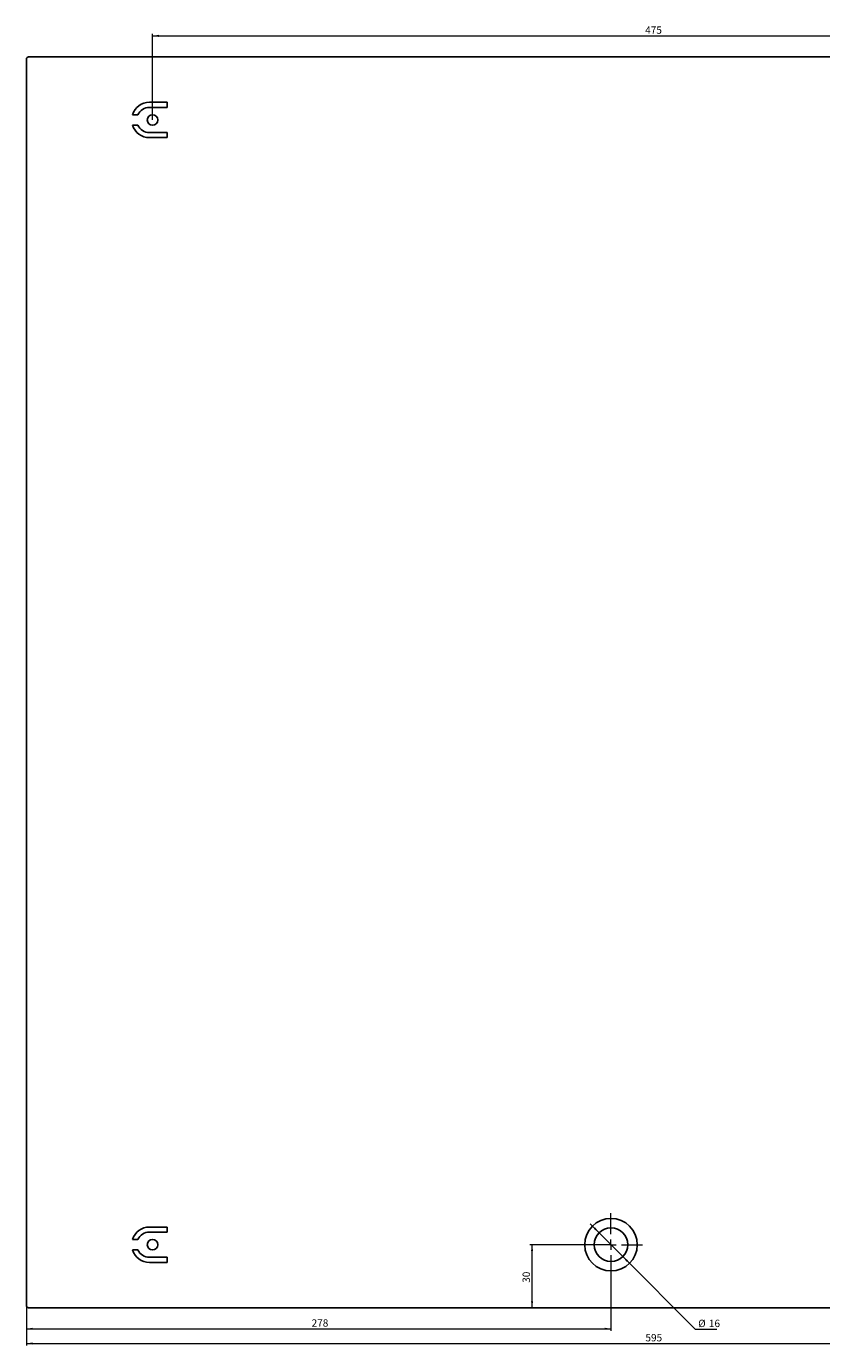
# Model space of a CAD drawing. Units: millimetres. Extents: x 28 to 784, y 7 to 634.
# Drawn here: x 28 to 406, y 7 to 634 of the extents above; entities that cross this region are included whole.
import ezdxf

# ---------------------------------------------------------------- set-up
doc = ezdxf.new("R2010")
doc.units = ezdxf.units.MM
doc.styles.add('SLDTEXTSTYLE0', font='TXT', dxfattribs={"width": 0.7})
doc.dimstyles.new('SLDDIMSTYLE0', dxfattribs={"dimtxt": 3.5, "dimasz": 3, "dimexe": 0, "dimexo": 0.0625, "dimgap": 0.875, "dimtad": 2, "dimdec": 1, "dimrnd": 1e-09, "dimzin": 12, "dimdsep": 46, "dimtxsty": 'SLDTEXTSTYLE0', "dimsah": 1, "dimcen": 0.09, "dimadec": 0, "dimazin": 3, "dimtfac": 1, "dimtofl": 0, "dimtmove": 0, "dimatfit": 3, "dimfxl": 0, "dimfrac": 2, "dimtolj": 1, "dimtzin": 12, "dimarcsym": 0})
doc.dimstyles.new('SLDDIMSTYLE1', dxfattribs={"dimtxt": 3.5, "dimasz": 3, "dimexe": 0, "dimexo": 0.0625, "dimgap": 0.875, "dimtad": 0, "dimtih": 1, "dimtoh": 1, "dimdec": 1, "dimrnd": 1e-09, "dimzin": 12, "dimdsep": 46, "dimtxsty": 'SLDTEXTSTYLE0', "dimsah": 1, "dimcen": 0, "dimadec": 0, "dimazin": 3, "dimtfac": 1, "dimtmove": 0, "dimatfit": 3, "dimfxl": 0, "dimfrac": 2, "dimtolj": 1, "dimtzin": 12, "dimarcsym": 0})

# ---------------------------------------------------------------- blocks, each defined once
blk = doc.blocks.new('_D')
at = {"color": 7, "linetype": 'Continuous', "lineweight": 0}
for p, q in [((27.89, 25.66), (27.89, 6.66)), ((622.89, 25.66), (622.89, 6.66)), ((27.89, 7.66), (622.89, 7.66))]:
    blk.add_line(p, q, dxfattribs=at)
at = {"color": 7, "linetype": 'Continuous', "lineweight": 18}
for points in [[(27.89, 7.66), (30.89, 7.16), (30.89, 8.16)], [(622.89, 7.66), (619.89, 8.16), (619.89, 7.16)]]:
    blk.add_solid(points, dxfattribs=at)
at = {"color": 7, "linetype": 'Continuous', "lineweight": 18, "insert": (322.28, 12.17), "char_height": 3.5, "attachment_point": 1, "style": 'SLDTEXTSTYLE0'}
blk.add_mtext('595', dxfattribs=at)
blk = doc.blocks.new('_D_2')
at = {"color": 7, "linetype": 'Continuous', "lineweight": 0}
for p, q in [((305.89, 39.66), (305.89, 13.66)), ((27.89, 25.66), (27.89, 13.66)), ((27.89, 14.66), (305.89, 14.66))]:
    blk.add_line(p, q, dxfattribs=at)
at = {"color": 7, "linetype": 'Continuous', "lineweight": 18}
for points in [[(27.89, 14.66), (30.89, 14.16), (30.89, 15.16)], [(305.89, 14.66), (302.89, 15.16), (302.89, 14.16)]]:
    blk.add_solid(points, dxfattribs=at)
at = {"color": 7, "linetype": 'Continuous', "lineweight": 18, "insert": (163.53, 19.17), "char_height": 3.5, "attachment_point": 1, "style": 'SLDTEXTSTYLE0'}
blk.add_mtext('278', dxfattribs=at)
blk = doc.blocks.new('_D_3')
at = {"color": 7, "linetype": 'Continuous', "lineweight": 0}
for p, q in [((300.25, 60.33), (296.02, 64.59)), ((300.25, 60.33), (311.53, 48.99)), ((311.53, 48.99), (345.88, 14.47)), ((345.88, 14.47), (356.19, 14.47))]:
    blk.add_line(p, q, dxfattribs=at)
at = {"color": 7, "linetype": 'Continuous', "lineweight": 18}
for points in [[(300.25, 60.33), (298.49, 62.81), (297.78, 62.11)], [(311.53, 48.99), (313.29, 46.51), (314, 47.22)]]:
    blk.add_solid(points, dxfattribs=at)
at = {"color": 7, "linetype": 'Continuous', "lineweight": 18, "char_height": 3.5, "attachment_point": 1, "style": 'SLDTEXTSTYLE0'}
for s, insert in [('%%c', (347.38, 18.98)), ('16', (352.46, 18.98))]:
    blk.add_mtext(s, dxfattribs=dict(at, insert=insert))
blk = doc.blocks.new('_D_4')
at = {"color": 7, "linetype": 'Continuous', "lineweight": 0}
for p, q in [((87.89, 589.66), (87.89, 630.66)), ((87.89, 629.66), (562.89, 629.66)), ((562.89, 589.66), (562.89, 630.66))]:
    blk.add_line(p, q, dxfattribs=at)
at = {"color": 7, "linetype": 'Continuous', "lineweight": 18}
for points in [[(87.89, 629.66), (90.89, 629.16), (90.89, 630.16)], [(562.89, 629.66), (559.89, 630.16), (559.89, 629.16)]]:
    blk.add_solid(points, dxfattribs=at)
at = {"color": 7, "linetype": 'Continuous', "lineweight": 18, "insert": (322.16, 634.17), "char_height": 3.5, "attachment_point": 1, "style": 'SLDTEXTSTYLE0'}
blk.add_mtext('475', dxfattribs=at)
blk = doc.blocks.new('_D_7')
at = {"color": 7, "linetype": 'Continuous', "lineweight": 0}
for p, q in [((305.89, 54.66), (267.36, 54.66)), ((268.36, 24.66), (268.36, 54.66))]:
    blk.add_line(p, q, dxfattribs=at)
at = {"color": 7, "linetype": 'Continuous', "lineweight": 18}
for points in [[(268.36, 54.66), (267.86, 51.66), (268.86, 51.66)], [(268.36, 24.66), (268.86, 27.66), (267.86, 27.66)]]:
    blk.add_solid(points, dxfattribs=at)
at = {"color": 7, "linetype": 'Continuous', "lineweight": 18, "insert": (263.85, 36.55), "char_height": 3.5, "attachment_point": 1, "rotation": 90, "style": 'SLDTEXTSTYLE0'}
blk.add_mtext('30', dxfattribs=at)
blk = doc.blocks.new('SW_CENTERMARKSYMBOL_0')
at = {"color": 0, "linetype": 'Continuous', "lineweight": 18}
for p, q in [((0, 5), (0, 15)), ((-5, 0), (-15, 0)), ((0, 0), (-2.5, 0)), ((0, 0), (0, 2.5)), ((0, 0), (0, -2.5)), ((0, 0), (2.5, 0)), ((5, 0), (15, 0)), ((0, -5), (0, -15))]:
    blk.add_line(p, q, dxfattribs=at)

msp = doc.modelspace()

# ---------------------------------------------------------------- linework, layer by layer
at = {"color": 7, "linetype": 'Continuous', "lineweight": 25}
for p, q in [((27.89, 25.66), (27.89, 618.66)), ((28.89, 619.66), (621.89, 619.66)), ((94.89, 598.06), (86.41, 598.06)), ((94.89, 595.66), (94.89, 598.06)), ((78.39, 592.16), (80.96, 592.16)), ((86.41, 595.66), (94.89, 595.66)), ((80.96, 587.16), (78.39, 587.16)), ((94.89, 583.66), (86.41, 583.66)), ((94.89, 581.26), (94.89, 583.66)), ((86.41, 581.26), (94.89, 581.26)), ((94.89, 63.06), (86.41, 63.06)), ((94.89, 60.66), (94.89, 63.06)), ((78.39, 57.16), (80.96, 57.16)), ((86.41, 60.66), (94.89, 60.66)), ((80.96, 52.16), (78.39, 52.16)), ((94.89, 48.66), (86.41, 48.66)), ((86.41, 46.26), (94.89, 46.26)), ((94.89, 46.26), (94.89, 48.66)), ((621.89, 24.66), (28.89, 24.66))]:
    msp.add_line(p, q, dxfattribs=at)
for centre, radius in [((87.89, 589.66), 2.5), ((305.89, 54.66), 12.5), ((87.89, 54.66), 2.5), ((305.89, 54.66), 8)]:
    msp.add_circle(centre, radius, dxfattribs=at)
for centre, radius, start, end in [((28.89, 618.66), 1, 90, 180), ((86.41, 589.66), 8.4, 90, 162.68535), ((86.41, 589.66), 6, 90, 155.37568), ((86.41, 589.66), 8.4, 197.31465, 270), ((86.41, 589.66), 6, 204.62432, 270), ((86.41, 54.66), 8.4, 90, 162.68535), ((86.41, 54.66), 6, 90, 155.37568), ((86.41, 54.66), 8.4, 197.31465, 270), ((86.41, 54.66), 6, 204.62432, 270), ((28.89, 25.66), 1, 180, 270)]:
    msp.add_arc(centre, radius, start, end, dxfattribs=at)

# ---------------------------------------------------------------- block references
at = {"color": 7, "linetype": 'Continuous', "lineweight": 18}
msp.add_blockref('SW_CENTERMARKSYMBOL_0', (305.89, 54.66), dxfattribs=at)

# ---------------------------------------------------------------- dimensions: what is measured, and where the dimension line sits
dim = msp.add_linear_dim(base=(562.89, 629.66), p1=(87.89, 589.66), p2=(562.89, 589.66), dimstyle='SLDDIMSTYLE0', dxfattribs=at)
dim.commit()
dim.dimension.update_dxf_attribs({"geometry": '_D_4', "text_midpoint": (325.39, 629.66), "dimtype": 160})
dim = msp.add_diameter_dim_2p(p1=(311.53, 48.99), p2=(300.25, 60.33), dimstyle='SLDDIMSTYLE1', dxfattribs=at)
dim.commit()
dim.dimension.update_dxf_attribs({"geometry": '_D_3', "text_midpoint": (351.79, 17.33), "dimtype": 163})
for base, p1, p2, angle, picture, middle in [((268.36, 54.66), (28.89, 24.66), (305.89, 54.66), 90, '_D_7', (268.36, 38.66)), ((305.89, 14.66), (27.89, 25.66), (305.89, 39.66), 0, '_D_2', (166.89, 14.66)), ((622.89, 7.66), (27.89, 25.66), (622.89, 25.66), 0, '_D', (325.39, 7.66))]:
    dim = msp.add_linear_dim(base=base, p1=p1, p2=p2, angle=angle, dimstyle='SLDDIMSTYLE0', dxfattribs=at)
    dim.commit()
    dim.dimension.update_dxf_attribs({"geometry": picture, "text_midpoint": middle, "dimtype": 160})

doc.saveas('drawing.dxf')
